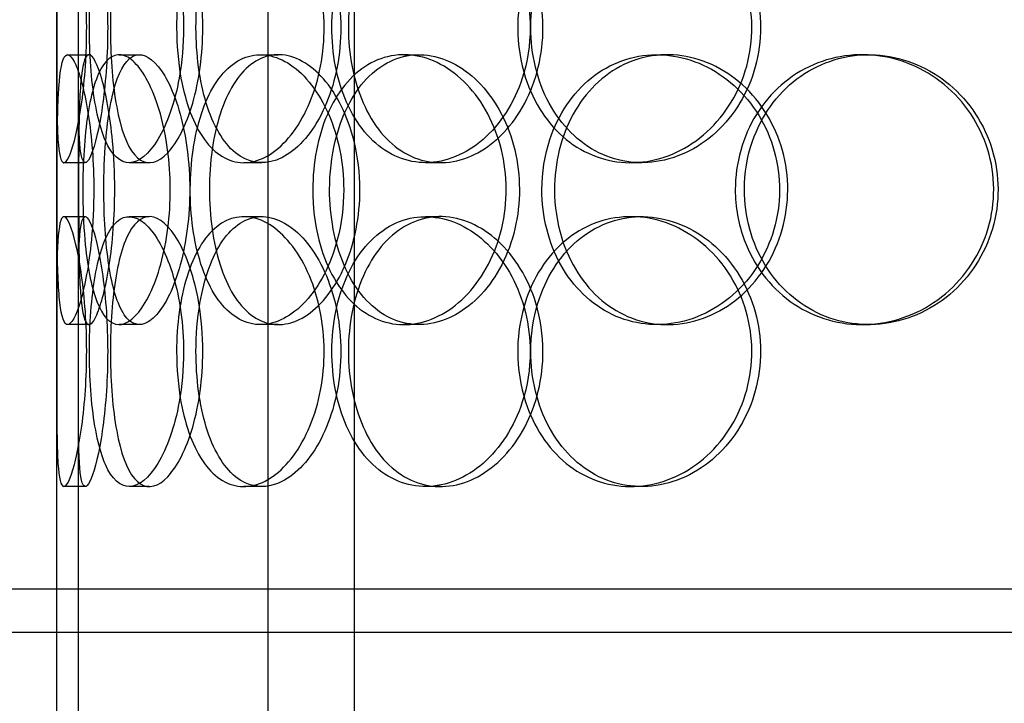
# Model space of a CAD drawing. Units: millimetres. Extents: x -3497 to 33151, y 2412 to 17720.
# Drawn here: x 11554 to 11736, y 11808 to 11934 of the extents above; entities that cross this region are included whole.
import ezdxf

# ---------------------------------------------------------------- set-up
doc = ezdxf.new("R2010")
doc.units = ezdxf.units.MM
doc.header["$LTSCALE"] = 50

# ---------------------------------------------------------------- blocks, each defined once
blk = doc.blocks.new('12896.01_p')
at = {"ltscale": 12.282398}
for p, q in [((10114.86, -751), (10114.86, -116)), ((10114.86, -1394), (10114.86, -759))]:
    blk.add_line(p, q, dxfattribs=at)
at = {"ltscale": 13.168228}
for p, q in [((10154.05, -1412), (10154.05, -458.88)), ((10170.05, -1412), (10170.05, -458.88))]:
    blk.add_line(p, q, dxfattribs=at)
at = {"ltscale": 0.152202}
for p, q in [((10116.85, -652), (10120.81, -652)), ((10126.39, -652), (10130.18, -652)), ((10152.61, -652), (10155.91, -652)), ((10179.2, -652), (10182.01, -652)), ((10226.1, -652), (10228.05, -652)), ((10264.14, -652), (10265.39, -652)), ((10120.14, -672), (10116.17, -672)), ((10132.01, -672), (10128.25, -672)), ((10152.87, -672), (10149.52, -672)), ((10185.96, -672), (10183.22, -672)), ((10223.29, -672), (10221.26, -672)), ((10116.17, -682), (10120.14, -682)), ((10128.25, -682), (10132.01, -682)), ((10149.52, -682), (10152.87, -682)), ((10183.22, -682), (10185.96, -682)), ((10221.26, -682), (10223.29, -682)), ((10120.81, -702), (10116.85, -702)), ((10130.18, -702), (10126.39, -702)), ((10155.91, -702), (10152.61, -702)), ((10182.01, -702), (10179.2, -702)), ((10228.05, -702), (10226.1, -702)), ((10265.39, -702), (10264.14, -702)), ((10120.14, -732), (10116.17, -732)), ((10132.01, -732), (10128.25, -732)), ((10152.87, -732), (10149.52, -732)), ((10185.96, -732), (10183.22, -732)), ((10223.29, -732), (10221.26, -732))]:
    blk.add_line(p, q, dxfattribs=at)
at = {"ltscale": 1.650331}
for p, q in [((10114.86, -698.67), (10114.86, -655.33)), ((10118.86, -698.67), (10118.86, -655.33))]:
    blk.add_line(p, q, dxfattribs=at)
at = {"ltscale": 5.457882}
for p, q in [((10114.86, -858.67), (10114.86, -715.33)), ((10118.86, -858.67), (10118.86, -715.33))]:
    blk.add_line(p, q, dxfattribs=at)
at = {"ltscale": 12.652311}
blk.add_line((10622.86, -751), (10039.86, -751), dxfattribs=at)
at = {"ltscale": 0.304504}
blk.add_line((10114.86, -759), (10114.86, -751), dxfattribs=at)
at = {"ltscale": 12.65231}
blk.add_line((10622.86, -759), (10039.86, -759), dxfattribs=at)
at = {"ltscale": 6.011123}
for points in [[(10114.86, -647), (10114.86, -642.08), (10114.84, -637.16), (10114.88, -633.07), (10114.91, -628.98), (10115.02, -625.73), (10115.33, -623.86), (10115.62, -622.03), (10116.12, -621.53), (10116.75, -622.47), (10117.41, -623.42), (10118.2, -625.87), (10118.87, -629.4), (10119.54, -632.9), (10120.09, -637.44), (10120.3, -642.28), (10120.5, -647.1), (10120.38, -652.19), (10119.96, -656.72), (10119.54, -661.27), (10118.84, -665.23), (10118.12, -667.93), (10117.41, -670.6), (10116.68, -672.04), (10116.15, -672), (10115.61, -671.96), (10115.26, -670.45), (10115.07, -667.7), (10114.89, -664.93), (10114.86, -660.91), (10114.86, -656.32), (10114.86, -653.36), (10114.86, -650.18), (10114.86, -647)], [(10138.36, -647), (10138.36, -642.08), (10137.67, -637.16), (10136.46, -633.07), (10135.25, -628.98), (10133.55, -625.73), (10131.77, -623.86), (10130.01, -622.03), (10128.19, -621.53), (10126.62, -622.47), (10125.02, -623.42), (10123.69, -625.87), (10122.75, -629.4), (10121.81, -632.9), (10121.24, -637.44), (10121.01, -642.28), (10120.79, -647.1), (10120.91, -652.19), (10121.38, -656.72), (10121.85, -661.27), (10122.69, -665.23), (10123.89, -667.93), (10125.07, -670.6), (10126.61, -672.04), (10128.32, -672), (10130.04, -671.96), (10131.92, -670.45), (10133.59, -667.7), (10135.27, -664.93), (10136.72, -660.91), (10137.55, -656.32), (10138.08, -653.36), (10138.36, -650.18), (10138.36, -647)], [(10137.07, -647), (10137.07, -642.08), (10137.73, -637.16), (10139, -633.07), (10140.27, -628.98), (10142.17, -625.73), (10144.5, -623.86), (10146.79, -622.03), (10149.5, -621.53), (10152.2, -622.47), (10154.96, -623.42), (10157.71, -625.87), (10159.86, -629.4), (10162, -632.9), (10163.54, -637.44), (10164.14, -642.28), (10164.74, -647.1), (10164.39, -652.19), (10163.17, -656.72), (10161.95, -661.27), (10159.87, -665.23), (10157.38, -667.93), (10154.92, -670.6), (10152.09, -672.04), (10149.41, -672), (10146.73, -671.96), (10144.22, -670.45), (10142.22, -667.7), (10140.21, -664.93), (10138.72, -660.91), (10137.88, -656.32), (10137.35, -653.36), (10137.07, -650.18), (10137.07, -647)], [(10202.61, -647), (10202.61, -642.08), (10201.39, -637.16), (10199.2, -633.07), (10197, -628.98), (10193.85, -625.73), (10190.35, -623.86), (10186.91, -622.03), (10183.15, -621.53), (10179.72, -622.47), (10176.2, -623.42), (10173.03, -625.87), (10170.67, -629.4), (10168.32, -632.9), (10166.75, -637.44), (10166.14, -642.28), (10165.54, -647.1), (10165.88, -652.19), (10167.14, -656.72), (10168.4, -661.27), (10170.6, -665.23), (10173.46, -667.93), (10176.28, -670.6), (10179.76, -672.04), (10183.36, -672), (10186.98, -671.96), (10190.7, -670.45), (10193.87, -667.7), (10197.06, -664.93), (10199.67, -660.91), (10201.15, -656.32), (10202.11, -653.36), (10202.61, -650.18), (10202.61, -647)], [(10200.3, -647), (10200.3, -642.08), (10201.5, -637.16), (10203.74, -633.07), (10205.98, -628.98), (10209.27, -625.73), (10213.12, -623.86), (10216.93, -622.03), (10221.27, -621.53), (10225.47, -622.47), (10229.77, -623.42), (10233.88, -625.87), (10237.06, -629.4), (10240.22, -632.9), (10242.43, -637.44), (10243.29, -642.28), (10244.15, -647.1), (10243.65, -652.19), (10241.9, -656.72), (10240.13, -661.27), (10237.1, -665.23), (10233.37, -667.93), (10229.69, -670.6), (10225.34, -672.04), (10221.09, -672), (10216.83, -671.96), (10212.69, -670.45), (10209.3, -667.7), (10205.89, -664.93), (10203.25, -660.91), (10201.76, -656.32), (10200.8, -653.36), (10200.3, -650.18), (10200.3, -647)], [(10121.72, -677), (10121.72, -672.08), (10121.33, -667.16), (10120.69, -663.07), (10120.05, -658.98), (10119.18, -655.73), (10118.36, -653.86), (10117.54, -652.03), (10116.79, -651.53), (10116.25, -652.47), (10115.69, -653.42), (10115.35, -655.87), (10115.16, -659.4), (10114.98, -662.9), (10114.93, -667.44), (10114.91, -672.28), (10114.89, -677.1), (10114.89, -682.19), (10114.94, -686.72), (10115, -691.27), (10115.12, -695.23), (10115.42, -697.93), (10115.72, -700.6), (10116.2, -702.04), (10116.88, -702), (10117.55, -701.96), (10118.41, -700.45), (10119.23, -697.7), (10120.05, -694.93), (10120.82, -690.91), (10121.27, -686.32), (10121.56, -683.36), (10121.72, -680.18), (10121.72, -677)], [(10119.67, -677), (10119.67, -672.08), (10119.97, -667.16), (10120.61, -663.07), (10121.24, -658.98), (10122.22, -655.73), (10123.51, -653.86), (10124.78, -652.03), (10126.35, -651.53), (10128.01, -652.47), (10129.7, -653.42), (10131.45, -655.87), (10132.86, -659.4), (10134.26, -662.9), (10135.3, -667.44), (10135.7, -672.28), (10136.1, -677.1), (10135.87, -682.19), (10135.05, -686.72), (10134.23, -691.27), (10132.85, -695.23), (10131.25, -697.93), (10129.67, -700.6), (10127.91, -702.04), (10126.33, -702), (10124.74, -701.96), (10123.33, -700.45), (10122.27, -697.7), (10121.2, -694.93), (10120.46, -690.91), (10120.06, -686.32), (10119.79, -683.36), (10119.67, -680.18), (10119.67, -677)], [(10168.04, -677), (10168.04, -672.08), (10167.04, -667.16), (10165.26, -663.07), (10163.48, -658.98), (10160.94, -655.73), (10158.18, -653.86), (10155.46, -652.03), (10152.53, -651.53), (10149.91, -652.47), (10147.22, -653.42), (10144.85, -655.87), (10143.11, -659.4), (10141.38, -662.9), (10140.25, -667.44), (10139.81, -672.28), (10139.38, -677.1), (10139.62, -682.19), (10140.53, -686.72), (10141.45, -691.27), (10143.05, -695.23), (10145.18, -697.93), (10147.29, -700.6), (10149.92, -702.04), (10152.71, -702), (10155.51, -701.96), (10158.45, -700.45), (10160.97, -697.7), (10163.53, -694.93), (10165.64, -690.91), (10166.85, -686.32), (10167.63, -683.36), (10168.04, -680.18), (10168.04, -677)], [(10162.31, -677), (10162.31, -672.08), (10163.24, -667.16), (10165.02, -663.07), (10166.79, -658.98), (10169.41, -655.73), (10172.54, -653.86), (10175.63, -652.03), (10179.2, -651.53), (10182.7, -652.47), (10186.28, -653.42), (10189.76, -655.87), (10192.47, -659.4), (10195.16, -662.9), (10197.07, -667.44), (10197.81, -672.28), (10198.55, -677.1), (10198.12, -682.19), (10196.61, -686.72), (10195.09, -691.27), (10192.49, -695.23), (10189.34, -697.93), (10186.22, -700.6), (10182.58, -702.04), (10179.07, -702), (10175.55, -701.96), (10172.18, -700.45), (10169.46, -697.7), (10166.71, -694.93), (10164.63, -690.91), (10163.45, -686.32), (10162.69, -683.36), (10162.31, -680.18), (10162.31, -677)], [(10240.64, -677), (10240.64, -672.08), (10242.01, -667.16), (10244.55, -663.07), (10247.09, -658.98), (10250.8, -655.73), (10255.11, -653.86), (10259.36, -652.03), (10264.17, -651.53), (10268.78, -652.47), (10273.5, -653.42), (10277.97, -655.87), (10281.41, -659.4), (10284.82, -662.9), (10287.19, -667.44), (10288.11, -672.28), (10289.03, -677.1), (10288.5, -682.19), (10286.62, -686.72), (10284.72, -691.27), (10281.46, -695.23), (10277.41, -697.93), (10273.4, -700.6), (10268.65, -702.04), (10263.96, -702), (10259.26, -701.96), (10254.63, -700.45), (10250.83, -697.7), (10246.99, -694.93), (10244, -690.91), (10242.3, -686.32), (10241.21, -683.36), (10240.64, -680.18), (10240.64, -677)], [(10204.79, -677), (10204.79, -681.92), (10206.01, -686.84), (10208.29, -690.93), (10210.57, -695.02), (10213.92, -698.27), (10217.84, -700.14), (10221.7, -701.97), (10226.12, -702.47), (10230.38, -701.53), (10234.73, -700.58), (10238.9, -698.13), (10242.12, -694.6), (10245.31, -691.1), (10247.55, -686.56), (10248.42, -681.72), (10249.29, -676.9), (10248.79, -671.81), (10247.01, -667.28), (10245.22, -662.73), (10242.16, -658.77), (10238.38, -656.07), (10234.65, -653.4), (10230.25, -651.96), (10225.93, -652), (10221.61, -652.04), (10217.4, -653.55), (10213.96, -656.3), (10210.48, -659.07), (10207.79, -663.09), (10206.27, -667.68), (10205.29, -670.64), (10204.79, -673.82), (10204.79, -677)], [(10114.86, -707), (10114.86, -702.08), (10114.84, -697.16), (10114.88, -693.07), (10114.91, -688.98), (10115.02, -685.73), (10115.33, -683.86), (10115.62, -682.03), (10116.12, -681.53), (10116.75, -682.47), (10117.41, -683.42), (10118.2, -685.87), (10118.87, -689.4), (10119.54, -692.9), (10120.09, -697.44), (10120.3, -702.28), (10120.5, -707.1), (10120.38, -712.19), (10119.96, -716.72), (10119.54, -721.27), (10118.84, -725.23), (10118.12, -727.93), (10117.41, -730.6), (10116.68, -732.04), (10116.15, -732), (10115.61, -731.96), (10115.26, -730.45), (10115.07, -727.7), (10114.89, -724.93), (10114.86, -720.91), (10114.86, -716.32), (10114.86, -713.36), (10114.86, -710.18), (10114.86, -707)], [(10138.36, -707), (10138.36, -702.08), (10137.67, -697.16), (10136.46, -693.07), (10135.25, -688.98), (10133.55, -685.73), (10131.77, -683.86), (10130.01, -682.03), (10128.19, -681.53), (10126.62, -682.47), (10125.02, -683.42), (10123.69, -685.87), (10122.75, -689.4), (10121.81, -692.9), (10121.24, -697.44), (10121.01, -702.28), (10120.79, -707.1), (10120.91, -712.19), (10121.38, -716.72), (10121.85, -721.27), (10122.69, -725.23), (10123.89, -727.93), (10125.07, -730.6), (10126.61, -732.04), (10128.32, -732), (10130.04, -731.96), (10131.92, -730.45), (10133.59, -727.7), (10135.27, -724.93), (10136.72, -720.91), (10137.55, -716.32), (10138.08, -713.36), (10138.36, -710.18), (10138.36, -707)], [(10137.07, -707), (10137.07, -702.08), (10137.73, -697.16), (10139, -693.07), (10140.27, -688.98), (10142.17, -685.73), (10144.5, -683.86), (10146.79, -682.03), (10149.5, -681.53), (10152.2, -682.47), (10154.96, -683.42), (10157.71, -685.87), (10159.86, -689.4), (10162, -692.9), (10163.54, -697.44), (10164.14, -702.28), (10164.74, -707.1), (10164.39, -712.19), (10163.17, -716.72), (10161.95, -721.27), (10159.87, -725.23), (10157.38, -727.93), (10154.92, -730.6), (10152.09, -732.04), (10149.41, -732), (10146.73, -731.96), (10144.22, -730.45), (10142.22, -727.7), (10140.21, -724.93), (10138.72, -720.91), (10137.88, -716.32), (10137.35, -713.36), (10137.07, -710.18), (10137.07, -707)], [(10202.61, -707), (10202.61, -702.08), (10201.39, -697.16), (10199.2, -693.07), (10197, -688.98), (10193.85, -685.73), (10190.35, -683.86), (10186.91, -682.03), (10183.15, -681.53), (10179.72, -682.47), (10176.2, -683.42), (10173.03, -685.87), (10170.67, -689.4), (10168.32, -692.9), (10166.75, -697.44), (10166.14, -702.28), (10165.54, -707.1), (10165.88, -712.19), (10167.14, -716.72), (10168.4, -721.27), (10170.6, -725.23), (10173.46, -727.93), (10176.28, -730.6), (10179.76, -732.04), (10183.36, -732), (10186.98, -731.96), (10190.7, -730.45), (10193.87, -727.7), (10197.06, -724.93), (10199.67, -720.91), (10201.15, -716.32), (10202.11, -713.36), (10202.61, -710.18), (10202.61, -707)], [(10200.3, -707), (10200.3, -702.08), (10201.5, -697.16), (10203.74, -693.07), (10205.98, -688.98), (10209.27, -685.73), (10213.12, -683.86), (10216.93, -682.03), (10221.27, -681.53), (10225.47, -682.47), (10229.77, -683.42), (10233.88, -685.87), (10237.06, -689.4), (10240.22, -692.9), (10242.43, -697.44), (10243.29, -702.28), (10244.15, -707.1), (10243.65, -712.19), (10241.9, -716.72), (10240.13, -721.27), (10237.1, -725.23), (10233.37, -727.93), (10229.69, -730.6), (10225.34, -732.04), (10221.09, -732), (10216.83, -731.96), (10212.69, -730.45), (10209.3, -727.7), (10205.89, -724.93), (10203.25, -720.91), (10201.76, -716.32), (10200.8, -713.36), (10200.3, -710.18), (10200.3, -707)]]:
    blk.add_open_spline(points, degree=3, knots=[-3.141593, -3.141593, -3.141593, -3.141593, -2.550756, -2.550756, -2.550756, -1.9595, -1.9595, -1.9595, -1.37715, -1.37715, -1.37715, -0.781065, -0.781065, -0.781065, -0.190012, -0.190012, -0.190012, 0.399119, 0.399119, 0.399119, 0.991975, 0.991975, 0.991975, 1.578384, 1.578384, 1.578384, 2.166167, 2.166167, 2.166167, 2.759628, 2.759628, 2.759628, 3.141593, 3.141593, 3.141593, 3.141593], dxfattribs=at)
at = {"ltscale": 5.955276}
for points in [[(10118.86, -647), (10118.86, -651.94), (10118.84, -656.88), (10118.88, -660.98), (10118.91, -665.07), (10119.02, -668.31), (10119.32, -670.17), (10119.62, -671.99), (10120.11, -672.47), (10120.73, -671.51), (10121.37, -670.54), (10122.15, -668.06), (10122.82, -664.51), (10123.48, -660.98), (10124, -656.4), (10124.2, -651.53), (10124.4, -646.68), (10124.26, -641.57), (10123.84, -637.05), (10123.42, -632.5), (10122.73, -628.57), (10122.02, -625.91), (10121.32, -623.29), (10120.61, -621.91), (10120.09, -622), (10119.57, -622.1), (10119.23, -623.68), (10119.06, -626.49), (10118.88, -629.32), (10118.86, -633.4), (10118.86, -638.03), (10118.86, -640.89), (10118.86, -643.94), (10118.86, -647)], [(10141.93, -647), (10141.93, -651.94), (10141.24, -656.88), (10140.05, -660.98), (10138.86, -665.07), (10137.18, -668.31), (10135.42, -670.17), (10133.7, -671.99), (10131.91, -672.47), (10130.37, -671.51), (10128.8, -670.54), (10127.5, -668.06), (10126.58, -664.51), (10125.66, -660.98), (10125.1, -656.4), (10124.89, -651.53), (10124.68, -646.68), (10124.81, -641.57), (10125.29, -637.05), (10125.76, -632.5), (10126.6, -628.57), (10127.79, -625.91), (10128.96, -623.29), (10130.49, -621.91), (10132.18, -622), (10133.87, -622.1), (10135.73, -623.68), (10137.35, -626.49), (10139, -629.32), (10140.4, -633.4), (10141.19, -638.03), (10141.67, -640.89), (10141.93, -643.94), (10141.93, -647)], [(10140.66, -647), (10140.66, -651.94), (10141.31, -656.88), (10142.57, -660.98), (10143.83, -665.07), (10145.7, -668.31), (10147.99, -670.17), (10150.25, -671.99), (10152.91, -672.47), (10155.56, -671.51), (10158.28, -670.54), (10160.98, -668.06), (10163.09, -664.51), (10165.19, -660.98), (10166.69, -656.4), (10167.25, -651.53), (10167.82, -646.68), (10167.44, -641.57), (10166.22, -637.05), (10164.99, -632.5), (10162.91, -628.57), (10160.45, -625.91), (10158.02, -623.29), (10155.23, -621.91), (10152.61, -622), (10149.98, -622.1), (10147.52, -623.68), (10145.59, -626.49), (10143.63, -629.32), (10142.19, -633.4), (10141.4, -638.03), (10140.91, -640.89), (10140.66, -643.94), (10140.66, -647)], [(10204.99, -647), (10204.99, -651.94), (10203.78, -656.88), (10201.61, -660.98), (10199.44, -665.07), (10196.34, -668.31), (10192.9, -670.17), (10189.51, -671.99), (10185.82, -672.47), (10182.45, -671.51), (10179, -670.54), (10175.89, -668.06), (10173.57, -664.51), (10171.27, -660.98), (10169.75, -656.4), (10169.17, -651.53), (10168.6, -646.68), (10168.97, -641.57), (10170.24, -637.05), (10171.51, -632.5), (10173.7, -628.57), (10176.54, -625.91), (10179.34, -623.29), (10182.78, -621.91), (10186.32, -622), (10189.88, -622.1), (10193.53, -623.68), (10196.61, -626.49), (10199.74, -629.32), (10202.26, -633.4), (10203.67, -638.03), (10204.54, -640.89), (10204.99, -643.94), (10204.99, -647)], [(10202.73, -647), (10202.73, -651.94), (10203.91, -656.88), (10206.12, -660.98), (10208.33, -665.07), (10211.57, -668.31), (10215.37, -670.17), (10219.11, -671.99), (10223.39, -672.47), (10227.51, -671.51), (10231.73, -670.54), (10235.78, -668.06), (10238.89, -664.51), (10241.98, -660.98), (10244.14, -656.4), (10244.95, -651.53), (10245.76, -646.68), (10245.23, -641.57), (10243.46, -637.05), (10241.68, -632.5), (10238.65, -628.57), (10234.96, -625.91), (10231.32, -623.29), (10227.04, -621.91), (10222.87, -622), (10218.69, -622.1), (10214.63, -623.68), (10211.34, -626.49), (10208.01, -629.32), (10205.46, -633.4), (10204.04, -638.03), (10203.17, -640.89), (10202.73, -643.94), (10202.73, -647)], [(10207.13, -677), (10207.13, -672.06), (10208.34, -667.12), (10210.59, -663.02), (10212.84, -658.93), (10216.14, -655.69), (10220, -653.83), (10223.81, -652.01), (10228.15, -651.53), (10232.32, -652.49), (10236.61, -653.46), (10240.7, -655.94), (10243.85, -659.49), (10246.98, -663.02), (10249.17, -667.6), (10249.99, -672.47), (10250.81, -677.32), (10250.27, -682.43), (10248.47, -686.95), (10246.67, -691.5), (10243.62, -695.43), (10239.88, -698.09), (10236.18, -700.71), (10231.85, -702.09), (10227.62, -702), (10223.37, -701.9), (10219.25, -700.32), (10215.9, -697.51), (10212.51, -694.68), (10209.91, -690.6), (10208.47, -685.97), (10207.59, -683.11), (10207.13, -680.06), (10207.13, -677)], [(10125.6, -677), (10125.6, -681.94), (10125.21, -686.88), (10124.58, -690.98), (10123.95, -695.07), (10123.09, -698.31), (10122.28, -700.17), (10121.48, -701.99), (10120.74, -702.47), (10120.21, -701.51), (10119.67, -700.54), (10119.33, -698.06), (10119.15, -694.51), (10118.97, -690.98), (10118.92, -686.4), (10118.91, -681.53), (10118.89, -676.68), (10118.89, -671.57), (10118.95, -667.05), (10119, -662.5), (10119.12, -658.57), (10119.43, -655.91), (10119.73, -653.29), (10120.21, -651.91), (10120.88, -652), (10121.55, -652.1), (10122.4, -653.68), (10123.2, -656.49), (10124.01, -659.32), (10124.76, -663.4), (10125.19, -668.03), (10125.45, -670.89), (10125.6, -673.94), (10125.6, -677)], [(10123.58, -677), (10123.58, -681.94), (10123.88, -686.88), (10124.51, -690.98), (10125.13, -695.07), (10126.1, -698.31), (10127.37, -700.17), (10128.62, -701.99), (10130.17, -702.47), (10131.79, -701.51), (10133.46, -700.54), (10135.18, -698.06), (10136.57, -694.51), (10137.94, -690.98), (10138.95, -686.4), (10139.33, -681.53), (10139.71, -676.68), (10139.46, -671.57), (10138.64, -667.05), (10137.81, -662.5), (10136.43, -658.57), (10134.86, -655.91), (10133.3, -653.29), (10131.57, -651.91), (10130.02, -652), (10128.46, -652.1), (10127.09, -653.68), (10126.06, -656.49), (10125.02, -659.32), (10124.31, -663.4), (10123.93, -668.03), (10123.69, -670.89), (10123.58, -673.94), (10123.58, -677)], [(10171.06, -677), (10171.06, -681.94), (10170.07, -686.88), (10168.31, -690.98), (10166.55, -695.07), (10164.05, -698.31), (10161.33, -700.17), (10158.65, -701.99), (10155.78, -702.47), (10153.21, -701.51), (10150.57, -700.54), (10148.25, -698.06), (10146.54, -694.51), (10144.85, -690.98), (10143.75, -686.4), (10143.33, -681.53), (10142.92, -676.68), (10143.18, -671.57), (10144.1, -667.05), (10145.03, -662.5), (10146.63, -658.57), (10148.74, -655.91), (10150.84, -653.29), (10153.44, -651.91), (10156.19, -652), (10158.94, -652.1), (10161.82, -653.68), (10164.29, -656.49), (10166.78, -659.32), (10168.83, -663.4), (10169.98, -668.03), (10170.69, -670.89), (10171.06, -673.94), (10171.06, -677)], [(10165.43, -677), (10165.43, -681.94), (10166.36, -686.88), (10168.11, -690.98), (10169.86, -695.07), (10172.45, -698.31), (10175.53, -700.17), (10178.57, -701.99), (10182.08, -702.47), (10185.51, -701.51), (10189.04, -700.54), (10192.46, -698.06), (10195.11, -694.51), (10197.75, -690.98), (10199.6, -686.4), (10200.3, -681.53), (10201, -676.68), (10200.54, -671.57), (10199.02, -667.05), (10197.49, -662.5), (10194.9, -658.57), (10191.77, -655.91), (10188.69, -653.29), (10185.11, -651.91), (10181.67, -652), (10178.21, -652.1), (10174.92, -653.68), (10172.27, -656.49), (10169.59, -659.32), (10167.58, -663.4), (10166.47, -668.03), (10165.78, -670.89), (10165.43, -673.94), (10165.43, -677)], [(10242.32, -677), (10242.32, -681.94), (10243.67, -686.88), (10246.18, -690.98), (10248.69, -695.07), (10252.35, -698.31), (10256.59, -700.17), (10260.77, -701.99), (10265.51, -702.47), (10270.03, -701.51), (10274.66, -700.54), (10279.05, -698.06), (10282.42, -694.51), (10285.76, -690.98), (10288.08, -686.4), (10288.95, -681.53), (10289.82, -676.68), (10289.25, -671.57), (10287.34, -667.05), (10285.43, -662.5), (10282.18, -658.57), (10278.16, -655.91), (10274.2, -653.29), (10269.52, -651.91), (10264.92, -652), (10260.3, -652.1), (10255.77, -653.68), (10252.07, -656.49), (10248.32, -659.32), (10245.43, -663.4), (10243.82, -668.03), (10242.83, -670.89), (10242.32, -673.94), (10242.32, -677)], [(10118.86, -707), (10118.86, -711.94), (10118.84, -716.88), (10118.88, -720.98), (10118.91, -725.07), (10119.02, -728.31), (10119.32, -730.17), (10119.62, -731.99), (10120.11, -732.47), (10120.73, -731.51), (10121.37, -730.54), (10122.15, -728.06), (10122.82, -724.51), (10123.48, -720.98), (10124, -716.4), (10124.2, -711.53), (10124.4, -706.68), (10124.26, -701.57), (10123.84, -697.05), (10123.42, -692.5), (10122.73, -688.57), (10122.02, -685.91), (10121.32, -683.29), (10120.61, -681.91), (10120.09, -682), (10119.57, -682.1), (10119.23, -683.68), (10119.06, -686.49), (10118.88, -689.32), (10118.86, -693.4), (10118.86, -698.03), (10118.86, -700.89), (10118.86, -703.94), (10118.86, -707)], [(10141.93, -707), (10141.93, -711.94), (10141.24, -716.88), (10140.05, -720.98), (10138.86, -725.07), (10137.18, -728.31), (10135.42, -730.17), (10133.7, -731.99), (10131.91, -732.47), (10130.37, -731.51), (10128.8, -730.54), (10127.5, -728.06), (10126.58, -724.51), (10125.66, -720.98), (10125.1, -716.4), (10124.89, -711.53), (10124.68, -706.68), (10124.81, -701.57), (10125.29, -697.05), (10125.76, -692.5), (10126.6, -688.57), (10127.79, -685.91), (10128.96, -683.29), (10130.49, -681.91), (10132.18, -682), (10133.87, -682.1), (10135.73, -683.68), (10137.35, -686.49), (10139, -689.32), (10140.4, -693.4), (10141.19, -698.03), (10141.67, -700.89), (10141.93, -703.94), (10141.93, -707)], [(10140.66, -707), (10140.66, -711.94), (10141.31, -716.88), (10142.57, -720.98), (10143.83, -725.07), (10145.7, -728.31), (10147.99, -730.17), (10150.25, -731.99), (10152.91, -732.47), (10155.56, -731.51), (10158.28, -730.54), (10160.98, -728.06), (10163.09, -724.51), (10165.19, -720.98), (10166.69, -716.4), (10167.25, -711.53), (10167.82, -706.68), (10167.44, -701.57), (10166.22, -697.05), (10164.99, -692.5), (10162.91, -688.57), (10160.45, -685.91), (10158.02, -683.29), (10155.23, -681.91), (10152.61, -682), (10149.98, -682.1), (10147.52, -683.68), (10145.59, -686.49), (10143.63, -689.32), (10142.19, -693.4), (10141.4, -698.03), (10140.91, -700.89), (10140.66, -703.94), (10140.66, -707)], [(10204.99, -707), (10204.99, -711.94), (10203.78, -716.88), (10201.61, -720.98), (10199.44, -725.07), (10196.34, -728.31), (10192.9, -730.17), (10189.51, -731.99), (10185.82, -732.47), (10182.45, -731.51), (10179, -730.54), (10175.89, -728.06), (10173.57, -724.51), (10171.27, -720.98), (10169.75, -716.4), (10169.17, -711.53), (10168.6, -706.68), (10168.97, -701.57), (10170.24, -697.05), (10171.51, -692.5), (10173.7, -688.57), (10176.54, -685.91), (10179.34, -683.29), (10182.78, -681.91), (10186.32, -682), (10189.88, -682.1), (10193.53, -683.68), (10196.61, -686.49), (10199.74, -689.32), (10202.26, -693.4), (10203.67, -698.03), (10204.54, -700.89), (10204.99, -703.94), (10204.99, -707)], [(10202.73, -707), (10202.73, -711.94), (10203.91, -716.88), (10206.12, -720.98), (10208.33, -725.07), (10211.57, -728.31), (10215.37, -730.17), (10219.11, -731.99), (10223.39, -732.47), (10227.51, -731.51), (10231.73, -730.54), (10235.78, -728.06), (10238.89, -724.51), (10241.98, -720.98), (10244.14, -716.4), (10244.95, -711.53), (10245.76, -706.68), (10245.23, -701.57), (10243.46, -697.05), (10241.68, -692.5), (10238.65, -688.57), (10234.96, -685.91), (10231.32, -683.29), (10227.04, -681.91), (10222.87, -682), (10218.69, -682.1), (10214.63, -683.68), (10211.34, -686.49), (10208.01, -689.32), (10205.46, -693.4), (10204.04, -698.03), (10203.17, -700.89), (10202.73, -703.94), (10202.73, -707)]]:
    blk.add_open_spline(points, degree=3, knots=[-3.141593, -3.141593, -3.141593, -3.141593, -2.548374, -2.548374, -2.548374, -1.9561, -1.9561, -1.9561, -1.373298, -1.373298, -1.373298, -0.775825, -0.775825, -0.775825, -0.18228, -0.18228, -0.18228, 0.409527, 0.409527, 0.409527, 1.003875, 1.003875, 1.003875, 1.590619, 1.590619, 1.590619, 2.179212, 2.179212, 2.179212, 2.774697, 2.774697, 2.774697, 3.141593, 3.141593, 3.141593, 3.141593], dxfattribs=at)

msp = doc.modelspace()

# ---------------------------------------------------------------- block references
msp.add_blockref('12896.01_p', (1445.844, 12579.859))

doc.saveas('drawing.dxf')
